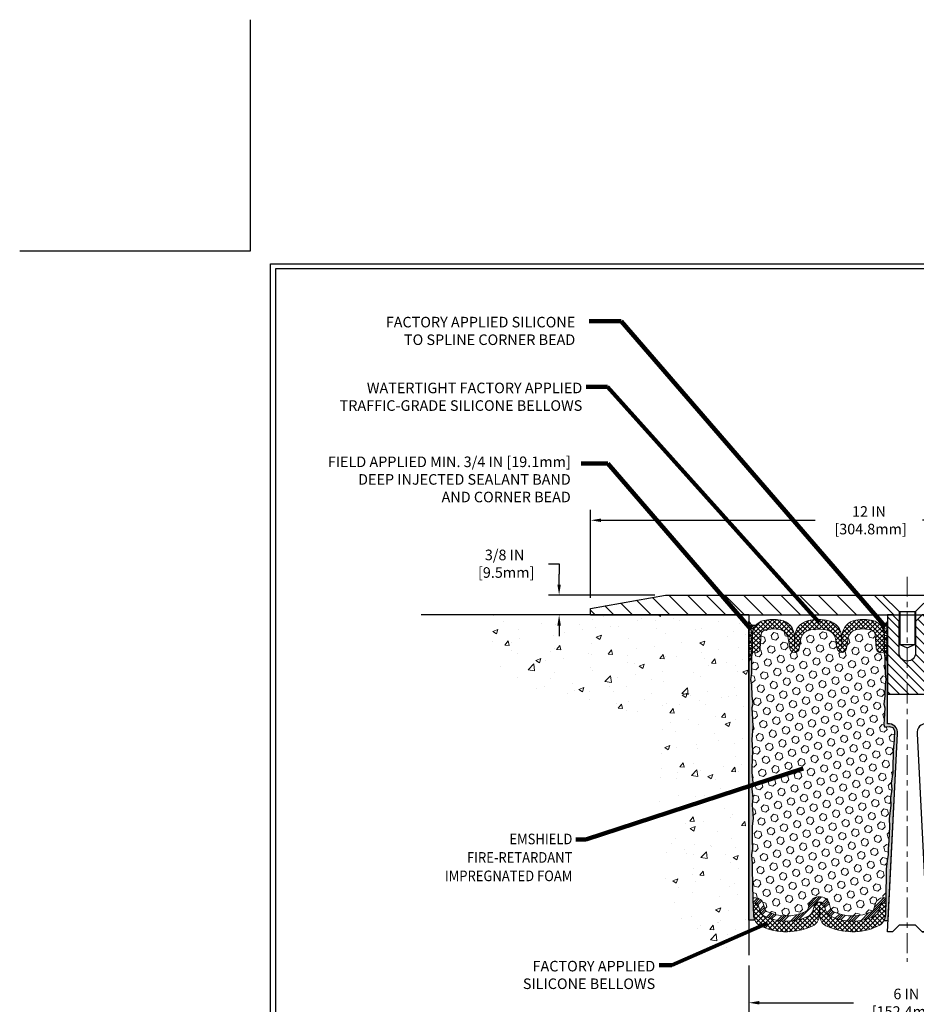
# Model space of a CAD drawing. Extents: x 40 to 3254, y -4 to 1977.
# Drawn here: x 40 to 57, y 6 to 24 of the extents above; entities that cross this region are included whole.
import ezdxf
from ezdxf.enums import TextEntityAlignment as Align

# ---------------------------------------------------------------- set-up
doc = ezdxf.new("R2010")
doc.units = 0
doc.header["$LTSCALE"] = 5
doc.header["$MEASUREMENT"] = 0
doc.linetypes.add('CENTERX2', pattern=[4, 2.5, -0.5, 0.5, -0.5])
doc.linetypes.add('PHANTOMX2', pattern=[5, 2.5, -0.5, 0.5, -0.5, 0.5, -0.5])
doc.layers.get('DEFPOINTS').update_dxf_attribs({"linetype": 'CONTINUOUS'})
for name, color, linetype, lineweight in [('CENTERLINE - L', 1, 'CENTERX2', 15), ('CONCRETE - H', 130, 'CONTINUOUS', 9), ('CONCRETE - L', 132, 'PHANTOMX2', 30), ('CORNER BEAD - H', 2, 'CONTINUOUS', 15), ('CORNER BEAD - L', 50, 'CONTINUOUS', 25), ('COVER PLATE - L', 7, 'CONTINUOUS', 25), ('DIMS', 50, 'CONTINUOUS', 25), ('EPOXY ADHESIVE - H', 50, 'CONTINUOUS', 15), ('EPOXY ADHESIVE - L', 52, 'CONTINUOUS', 25), ('FOAM INSERT - H', 150, 'CONTINUOUS', 9), ('SILICONE BELLOWS - H', 20, 'CONTINUOUS', 13), ('SILICONE BELLOWS - L', 22, 'CONTINUOUS', 13), ('SPLINE - H', 253, 'CONTINUOUS', 9), ('SPLINE - L', 7, 'CONTINUOUS', 25), ('TBLOCK-T5', 111, 'CONTINUOUS', 30), ('TEXT - 4', 241, 'CONTINUOUS', 25)]:
    doc.layers.add(name, color=color, linetype=linetype, lineweight=lineweight)
doc.layers.add('SCREW-L', color=1, linetype='CONTINUOUS')
doc.styles.add('ROMANS', font='romans', dxfattribs={"width": 0.9})
doc.dimstyles.get("Standard").update_dxf_attribs({"dimtxt": 0.18, "dimasz": 0.18, "dimexe": 0.18, "dimexo": 0.0625, "dimgap": 0.09, "dimtad": 0, "dimtih": 1, "dimtoh": 1, "dimdec": 4, "dimzin": 0, "dimdsep": 46, "dimtxsty": 'Standard', "dimcen": 0.09, "dimadec": 0, "dimazin": 0, "dimtfac": 1, "dimtdec": 4, "dimtofl": 0, "dimtmove": 0, "dimatfit": 3, "dimfxl": 1, "dimtolj": 1, "dimtzin": 0, "dimarcsym": 0})
pattern_1 = [(0, (0, 0), (0, 0.06249999999999999), []), (59.99999999999999, (0, 0), (-0.05412658773652741, 0.03125), []), (120, (0, 0), (-0.05412658773652741, -0.03124999999999998), [])]
pattern_2 = [(37.50000000000001, (-0.8095537568245987, -0.1294938920735689), (-0.003149667905480408, 0.09634118845065794), [0, -0.07600000000000001, 0, -0.085, 0, -0.08125]), (7.499999999999999, (-0.8095537568245987, -0.1294938920735689), (0.08848883526338636, 0.141107303261487), [0, -0.041, 0, -0.0685, 0, -0.02625]), (327.5, (-0.8710537568245987, -0.1294938920735689), (0.1557070930875748, 0.0002829526768482249), [0, -0.025, 0, -0.09000000000000001, 0, -0.1175]), (317.5, (-0.8710537568245987, -0.1294938920735689), (0.1503063302286147, 0.04388377824671246), [0, -0.0125, 0, -0.059, 0, -0.0675])]

# ---------------------------------------------------------------- blocks, each defined once
blk = doc.blocks.new('*D1')
at = {"layer": 'DEFPOINTS', "color": 0, "transparency": 16777216}
for p in [(62.41488108729955, 14.74386979080988), (50.41488108729955, 13.07566681474252), (62.41488108729955, 13.07566681474229)]:
    blk.add_point(p, dxfattribs=at)
at = {"layer": 'DIMS', "color": 0, "lineweight": -2, "transparency": 16777216}
for p, q in [((50.41488108729955, 13.27566681474252), (50.41488108729955, 14.94386979080988)), ((62.41488108729955, 13.27566681474229), (62.41488108729955, 14.94386979080988)), ((50.61488108729955, 14.74386979080988), (54.67201451705778, 14.74386979080988)), ((62.21488108729955, 14.74386979080988), (56.70534785039111, 14.74386979080988))]:
    blk.add_line(p, q, dxfattribs=at)
at = {"layer": 'DIMS', "color": 0, "transparency": 16777216}
for points in [[(50.61488108729955, 14.77720312414321), (50.61488108729955, 14.71053645747655), (50.41488108729955, 14.74386979080988)], [(62.21488108729955, 14.77720312414321), (62.21488108729955, 14.71053645747655), (62.41488108729955, 14.74386979080988)]]:
    blk.add_solid(points, dxfattribs=at)
at = {"layer": 'DIMS', "color": 0, "transparency": 16777216, "insert": (55.68868118372445, 14.74386979080988), "char_height": 0.2, "attachment_point": 5}
blk.add_mtext('\\A1;12 IN\\P [304.8mm]', dxfattribs=at)
blk = doc.blocks.new('*D2')
at = {"layer": 'DEFPOINTS', "color": 0, "transparency": 16777216}
for p in [(51.83270154220387, 13.3256668147425), (49.81899968837185, 12.95066681474252), (50.41488108729955, 12.95066681474252)]:
    blk.add_point(p, dxfattribs=at)
at = {"layer": 'DIMS', "color": 0, "lineweight": -2, "transparency": 16777216}
for p, q in [((49.61899968837184, 13.9210522768969), (49.81899968837185, 13.9210522768969)), ((49.81899968837185, 13.9210522768969), (49.81899968837185, 13.7256668147425)), ((49.81899968837185, 13.5256668147425), (49.81899968837185, 13.7256668147425)), ((51.63270154220387, 13.3256668147425), (49.61899968837184, 13.3256668147425)), ((50.21488108729955, 12.95066681474252), (49.61899968837184, 12.95066681474252)), ((49.81899968837185, 12.75066681474252), (49.81899968837185, 12.55066681474252))]:
    blk.add_line(p, q, dxfattribs=at)
at = {"layer": 'DIMS', "color": 0, "transparency": 16777216}
for points in [[(49.78566635503852, 13.5256668147425), (49.85233302170518, 13.5256668147425), (49.81899968837185, 13.3256668147425)], [(49.78566635503852, 12.75066681474252), (49.85233302170518, 12.75066681474252), (49.81899968837185, 12.95066681474252)]]:
    blk.add_solid(points, dxfattribs=at)
at = {"layer": 'DIMS', "color": 0, "transparency": 16777216, "insert": (48.78566635503852, 13.92105227689691), "char_height": 0.2, "attachment_point": 5}
blk.add_mtext('\\A1;3/8 IN\\P [9.5mm]', dxfattribs=at)
blk = doc.blocks.new('*D4')
at = {"layer": 'DEFPOINTS', "color": 0, "transparency": 16777216}
for p in [(53.41488108729955, 6.509981981498424), (59.41488108730002, 6.51335109573348), (59.41488108730002, 5.605923813250612)]:
    blk.add_point(p, dxfattribs=at)
at = {"layer": 'DIMS', "color": 0, "lineweight": -2, "transparency": 16777216}
for p, q in [((53.41488108729955, 6.309981981498423), (53.41488108729955, 5.405923813250612)), ((59.41488108730002, 6.31335109573348), (59.41488108730002, 5.405923813250612)), ((53.61488108729955, 5.605923813250612), (55.39638683876571, 5.605923813250612)), ((59.21488108730001, 5.605923813250612), (57.39638683876571, 5.605923813250612))]:
    blk.add_line(p, q, dxfattribs=at)
at = {"layer": 'DIMS', "color": 0, "transparency": 16777216}
for points in [[(53.61488108729955, 5.639257146583946), (53.61488108729955, 5.572590479917279), (53.41488108729955, 5.605923813250612)], [(59.21488108730001, 5.639257146583946), (59.21488108730001, 5.572590479917279), (59.41488108730002, 5.605923813250612)]]:
    blk.add_solid(points, dxfattribs=at)
at = {"layer": 'DIMS', "color": 0, "transparency": 16777216, "insert": (56.39638683876571, 5.605923813250612), "char_height": 0.2, "attachment_point": 5}
blk.add_mtext('\\A1;6 IN\\P [152.4mm]', dxfattribs=at)

msp = doc.modelspace()

# ---------------------------------------------------------------- hatches: boundary and pattern name
at = {"layer": 'CONCRETE - H'}
h = msp.add_hatch(dxfattribs=at)
h.set_pattern_fill('AR-CONC', color=256, scale=0.1363636363636364, style=0)
h.set_pattern_definition([(49.99999999999999, (-0.8095537568245987, -0.436607237763198), (0.9780820671828455, -0.08557109315808423), [0.1022727272727273, -1.125]), (355, (-0.8095537568245987, -0.436607237763198), (-0.1892063640177273, 1.025716545954561), [0.0818181818181818, -0.8999999999999999]), (100.4514, (-0.7280469204609623, -0.4437381559450161), (0.7888764296100294, 0.9401448300831184), [0.08691844090909091, -0.9561028799999999]), (46.18420000000001, (-0.8095537568245987, -0.1638799650359253), (1.455328702671333, -0.2257077468122974), [0.1534090909090909, -1.6875]), (96.6356, (-0.6882763772791443, -0.1826890200359253), (1.274540053020959, 1.328342551227875), [0.1303776654545454, -1.434154090909091]), (351.1842, (-0.8095537568245987, -0.1638799650359253), (1.27453901609131, 1.328343546716352), [0.1227272727272727, -1.35]), (21, (-0.6731901204609624, -0.2320617832177435), (0.8139641619797204, -0.5490257599981893), [0.1022727272727273, -1.125]), (326.0000000000001, (-0.6731901204609624, -0.2320617832177435), (0.3317936344385205, 0.9888409705184359), [0.0818181818181818, -0.8999999999999999]), (71.4514, (-0.6053598027336897, -0.2778139732177435), (1.14575812988385, 0.4398143136953896), [0.08691844090909091, -0.9561028799999999]), (37.50000000000001, (-0.8095537568245987, -0.436607237763198), (0.01658162088721455, 0.4539461643154247), [0, -0.8890909090909089, 0, -0.9136363636363636, 0, -0.9034090909090908]), (7.499999999999999, (-0.8095537568245987, -0.436607237763198), (0.3587311874211117, 0.5378341525668549), [0, -0.5209090909090909, 0, -0.8686363636363635, 0, -0.3443181818181818]), (327.5, (-1.113644665915508, -0.436607237763198), (0.7279396856896487, -0.03075664327415427), [0, -0.3409090909090909, 0, -1.063636363636363, 0, -1.411363636363636]), (317.5, (-1.250008302279144, -0.436607237763198), (0.7952538672850721, 0.136506794089524), [0, -0.4431818181818181, 0, -0.7063636363636363, 0, -1.002272727272727])])
edge = h.paths.add_edge_path()
edge.add_line((53.41488108729955, 12.95066681474258), (50.41488108729955, 12.95066681474252))
edge.add_line((50.41488108729955, 12.95066681474252), (48.41488108729954, 12.95066681474252))
edge.add_spline(control_points=[(48.41488108729955, 12.95066681474252), (48.38333019672074, 12.64813767932806), (48.24020891248392, 11.27580372661683), (51.87218805679839, 11.72613049799261), (51.64494713797286, 8.818659952187051), (51.91813513173506, 6.719332642982575), (52.98839683305316, 6.569634563425984), (53.41488108729955, 6.509981981498424)], knot_values=[0, 0, 0, 0, 0.8280281094190232, 3.756104636990565, 6.297081813342784, 8.080202396557798, 9.261469083707102, 9.261469083707102, 9.261469083707102, 9.261469083707102], degree=3, periodic=0)
edge.add_line((53.41488108729955, 6.509981981498424), (53.41488108729955, 12.95066681474258))
at = {"layer": 'CORNER BEAD - H'}
h = msp.add_hatch(dxfattribs=at)
h.set_pattern_fill('NET3', color=256, scale=0.4999999999999999, style=0)
h.set_pattern_definition(pattern_1)
edge = h.paths.add_edge_path()
edge.add_line((53.41488108729955, 12.07566681474274), (53.41488108729955, 12.82566681474274))
edge.add_arc((53.51286968314121, 12.85956207501182), 0.1036853585793553, 199.0810277565624, 292.0442661721677)
edge.add_arc((53.75738108729956, 12.57337695879765), 0.2800000000000235, 137.2456655177048, 179.9999999999585)
edge.add_line((53.47738108729953, 12.57337695879785), (53.47738108729955, 12.22741105085161))
edge.add_arc((53.21811221127742, 12.24545472239698), 0.2598959871883633, 319.209751061854, 356.0189514340832, ccw=False)
h = msp.add_hatch(dxfattribs=at)
h.set_pattern_fill('NET3', color=256, scale=0.4999999999999999, style=0)
h.set_pattern_definition(pattern_1)
edge = h.paths.add_edge_path()
edge.add_line((56.03988108729955, 12.07566681474275), (56.03988108729955, 12.82566681474275))
edge.add_arc((55.93810811184325, 12.88268451377784), 0.1166565751961069, 245.8460833562213, 330.74053205743286, ccw=False)
edge.add_arc((55.69738108729909, 12.57337695878995), 0.2800000000000303, 3.922195901395753e-11, 46.42855164043158, ccw=False)
edge.add_line((55.97738108729911, 12.57337695879014), (55.97738108729955, 12.22741105085161))
edge.add_arc((56.23664996332167, 12.24545472239698), 0.2598959871883633, 183.9810485659168, 220.790248938146)
at = {"layer": 'COVER PLATE - L'}
h = msp.add_hatch(dxfattribs=at)
h.set_pattern_fill('ANSI31', color=252, scale=2, angle=90, style=0)
h.set_pattern_definition([(135, (-0.8095537568245987, -0.436607237763198), (-0.1767766952966369, -0.1767766952966368), [])])
h.paths.add_polyline_path([(55.94613108729953, 13.32566681474241), (51.83270154220387, 13.3256668147425), (50.41488108729955, 13.07566681474252), (50.41488108729955, 12.95066681474252), (56.25863108729955, 12.95066681474263), (56.25863108729954, 13.01316681474242)])
h = msp.add_hatch(dxfattribs=at)
h.set_pattern_fill('ANSI31', color=252, scale=2, style=0)
h.set_pattern_definition([(45, (-0.8095537568245987, -0.436607237763198), (-0.1767766952966368, 0.1767766952966369), [])])
h.paths.add_polyline_path([(60.99706063239628, 13.32566681474231), (56.88363108729956, 13.3256668147424), (56.57113108729955, 13.0131668147424), (56.57113108729955, 12.95066681474264), (62.41488108729956, 12.95066681474275), (62.41488108729955, 13.07566681474229)])
at = {"layer": 'EPOXY ADHESIVE - H'}
h = msp.add_hatch(dxfattribs=at)
h.set_pattern_fill('AR-SAND', color=256, scale=0.05, style=0)
h.set_pattern_definition(pattern_2)
edge = h.paths.add_edge_path()
edge.add_line((53.52563399117559, 7.17075988649104), (53.41488108729955, 7.171011770424621))
edge.add_line((53.41488108729955, 7.171011770424621), (53.41488108729864, 12.07566681474274))
edge.add_arc((53.21811221128335, 12.24545472239561), 0.2598959871822863, 319.2097510610977, 339.8617083185719)
edge.add_line((53.46211929333295, 12.15597585302915), (53.46080145624337, 11.84230249001579))
edge.add_line((53.46080145624337, 11.84230249001579), (53.44382435566077, 11.7289193516995))
edge.add_line((53.44382435566077, 11.7289193516995), (53.46052792615883, 11.62997624628137))
edge.add_line((53.46052792615883, 11.62997624628137), (53.46693947134118, 11.4185963800874))
edge.add_line((53.46693947134118, 11.4185963800874), (53.48617045982037, 11.25846085833386))
edge.add_line((53.48617045982037, 11.25846085833386), (53.46693947134118, 11.19440709394079))
edge.add_line((53.46693947134118, 11.19440709394079), (53.47975891463803, 10.97662251777096))
edge.add_line((53.47975891463803, 10.97662251777096), (53.48617045982037, 10.83383006759281))
edge.add_line((53.48617045982037, 10.83383006759281), (53.46693947134118, 10.5904244299741))
edge.add_line((53.46693947134118, 10.5904244299741), (53.47975891463803, 10.38544927375646))
edge.add_line((53.47975891463803, 10.38544927375646), (53.46693947134118, 10.04596187877682))
edge.add_line((53.46693947134118, 10.04596187877682), (53.46693947134118, 9.97096975278468))
edge.add_line((53.46693947134118, 9.97096975278468), (53.48617045982037, 9.772401528086942))
edge.add_line((53.48617045982037, 9.772401528086942), (53.46693947134118, 9.657105640797493))
edge.add_line((53.46693947134118, 9.657105640797493), (53.48617045982037, 9.48415847754772))
edge.add_line((53.48617045982037, 9.48415847754772), (53.47335101652352, 9.356050948762043))
edge.add_line((53.47335101652352, 9.356050948762043), (53.49257835793487, 9.093426738128112))
edge.add_line((53.49257835793487, 9.093426738128112), (53.47365831728003, 8.95066681474172))
edge.add_line((53.47365831728003, 8.95066681474172), (53.47715468441181, 8.8141856372206))
edge.add_line((53.47715468441181, 8.8141856372206), (53.47409836771745, 8.68281298130584))
edge.add_line((53.47409836771745, 8.68281298130584), (53.48021100110618, 8.526998950570242))
edge.add_line((53.48021100110618, 8.526998950570242), (53.46187299822073, 8.40784705813807))
edge.add_line((53.46187299822073, 8.40784705813807), (53.47715468441181, 8.242867473808541))
edge.add_line((53.47715468441181, 8.242867473808541), (53.47704334427081, 8.133102422289863))
edge.add_line((53.47704334427081, 8.133102422289863), (53.49013733512464, 7.562115501880545))
edge.add_line((53.49013733512464, 7.562115501880545), (53.50003023024455, 7.272725591267735))
edge.add_arc((53.74988427839423, 7.281266939127507), 0.2500000000000874, 181.957913764552, 206.2333607190525)
h = msp.add_hatch(dxfattribs=at)
h.set_pattern_fill('AR-SAND', color=256, scale=0.05, style=0)
h.set_pattern_definition(pattern_2)
edge = h.paths.add_edge_path()
edge.add_line((55.97189776239764, 7.164781544606534), (56.05058620470258, 7.164769162803286))
edge.add_line((56.05058620470258, 7.164769162803286), (56.22738108729955, 10.70066681474272))
edge.add_arc((56.06371028952461, 10.7244960169678), 0.1653963751808565, 351.7163800402531, 458.283619959745)
edge.add_line((56.03988108729955, 10.88816681474273), (56.03988108729955, 12.07566681474275))
edge.add_arc((56.23664996331483, 12.24545472239561), 0.2598959871822863, 200.1382916814281, 220.7902489389023, ccw=False)
edge.add_line((55.99264288126524, 12.15597585302915), (55.99396071835481, 11.8423024900158))
edge.add_line((55.99396071835481, 11.8423024900158), (56.01093781893742, 11.7289193516995))
edge.add_line((56.01093781893742, 11.7289193516995), (55.99423424843935, 11.62997624628137))
edge.add_line((55.99423424843935, 11.62997624628137), (55.98782270325701, 11.41859638008741))
edge.add_line((55.98782270325701, 11.41859638008741), (55.96859171477782, 11.25846085833386))
edge.add_line((55.96859171477782, 11.25846085833386), (55.98782270325701, 11.1944070939408))
edge.add_line((55.98782270325701, 11.1944070939408), (55.97500325996016, 10.97662251777096))
edge.add_line((55.97500325996016, 10.97662251777096), (55.96981257303818, 10.8789474883511))
edge.add_line((55.96981257303818, 10.8789474883511), (55.98025722192961, 10.83195711894994))
edge.add_line((55.98025722192961, 10.83195711894994), (56.01084515883554, 10.83046534206265))
edge.add_line((56.01084515883554, 10.83046534206265), (56.08022748152223, 10.8394158694867))
edge.add_line((56.08022748152223, 10.8394158694867), (56.13841914554916, 10.81853126086396))
edge.add_line((56.13841914554916, 10.81853126086396), (56.17273730200833, 10.76184454254495))
edge.add_line((56.17273730200833, 10.76184454254495), (56.16940014668947, 10.58351633058996))
edge.add_line((56.16940014668947, 10.58351633058996), (56.14636072687946, 10.37943708635452))
edge.add_line((56.14636072687946, 10.37943708635452), (56.14221098436759, 10.03973308415027))
edge.add_line((56.14221098436759, 10.03973308415027), (56.13846605630601, 9.964834522918196))
edge.add_line((56.13846605630601, 9.964834522918196), (56.10934303764134, 9.76747439381063))
edge.add_line((56.10934303764134, 9.76747439381063), (56.12279243050922, 9.65136200698117))
edge.add_line((56.12279243050922, 9.65136200698117), (56.09494886659683, 9.47959097291929))
edge.add_line((56.09494886659683, 9.47959097291929), (56.10135493087257, 9.351003106467946))
edge.add_line((56.10135493087257, 9.351003106467946), (56.0690367514368, 9.089666729461602))
edge.add_line((56.0690367514368, 9.089666729461602), (56.08080409592351, 8.946140100338638))
edge.add_line((56.08080409592351, 8.946140100338638), (56.07049654630998, 8.810003805319141))
edge.add_line((56.07049654630998, 8.810003805319141), (56.06698861238889, 8.678642432787335))
edge.add_line((56.06698861238889, 8.678642432787335), (56.05310262411385, 8.523328055504855))
edge.add_line((56.05310262411385, 8.523328055504855), (56.05165308814429, 8.414808037874636))
edge.add_line((56.05165308814429, 8.414808037874636), (56.03217745326569, 8.293345182973482))
edge.add_line((56.03217745326569, 8.293345182973482), (56.01306526342069, 8.135494540958874))
edge.add_line((56.01306526342069, 8.135494540958874), (56.01044083394854, 7.562115501880547))
edge.add_line((56.01044083394854, 7.562115501880547), (56.0005479388286, 7.272725591267722))
edge.add_arc((55.75069389067879, 7.28126693912747), 0.2500000000002144, 332.22882360050926, 358.04208623545463, ccw=False)
at = {"layer": 'FOAM INSERT - H'}
h = msp.add_hatch(dxfattribs=at)
h.set_pattern_fill('HEX', color=256, scale=0.590551181102362, angle=45, style=0)
h.set_pattern_definition([(45, (-0.8095537568245987, -0.1294938920735689), (-0.0904093163161741, 0.09040931631617412), [0.07381889763779526, -0.1476377952755905]), (165, (-0.8095537568245987, -0.1294938920735689), (-0.0330921065105027, -0.1235014228266768), [0.07381889763779526, -0.1476377952755905]), (105, (-0.7573559137251981, -0.07729604897416824), (-0.1235014228266768, -0.03309210651050263), [0.07381889763779526, -0.1476377952755905])])
h.paths.add_polyline_path([(56.10934303764135, 9.767474393810618), (56.13846605630601, 9.9648345229181), (56.1422109843676, 10.03973308415043), (56.14636072687946, 10.37943708635463), (56.16940014668947, 10.58351633059002), (56.17273730200833, 10.76184454254494), (56.13841914554916, 10.81853126086396), (56.08022748152224, 10.8394158694867), (56.01084515883553, 10.83046534206265), (55.9802572219296, 10.83195711894994), (55.96981257303818, 10.87894748835113), (55.97500325996008, 10.97662251777096), (55.98782270325701, 11.19440709394079), (55.96859171477782, 11.25846085833387), (55.98782270325701, 11.41859638008749), (55.99423424843936, 11.62997624628144), (56.01093781893743, 11.7289193516995), (55.99396071835481, 11.84230249001586), (55.99264288126523, 12.15597585303156, -0.07061630252709565), (55.97738108729955, 12.22741105085161), (55.97738108729948, 12.28251833866472, -0.3419987132072599), (55.9422248372852, 12.23713181507262, -0.4678085753740273), (55.82528852151, 12.32104673235707), (55.8064031525964, 12.57851628310519, 0.3254539369969622), (55.73034496485763, 12.66835827718911, 0.110232497334558), (55.45393737145392, 12.67372938708034, 0.3092556007256736), (55.29661545524162, 12.51174407289591), (55.26283904473616, 12.31608217398382, -0.8421641237902723), (55.08546254313784, 12.31608217398382), (55.05402592966308, 12.49818989458772, 0.2825612433865213), (54.91572502967207, 12.65533377979517, 0.150279177265014), (54.53903714489832, 12.65533377977025, 0.2825612433507979), (54.40073624493261, 12.49818989457058), (54.3692996314608, 12.31608217398382, -0.8421641237902723), (54.19192312986248, 12.31608217398382), (54.15814671935825, 12.51174407288872, 0.3092556007028338), (54.00082480316229, 12.67372938706983, 0.1102324973387603), (53.72441720974788, 12.66835827719913, 0.3254539370154372), (53.64835902200264, 12.57851628311363), (53.62947365308865, 12.32104673236022, -0.4678085753727888), (53.51253733731381, 12.23713181507567, -0.3419987132074268), (53.47738108729955, 12.28251833866781), (53.47738108729955, 12.22741105085161, -0.07061630252967935), (53.46211929333295, 12.15597585302904), (53.46080145624337, 11.84230249001578), (53.44382435566077, 11.72891935169953), (53.46052792615883, 11.6299762462814), (53.46693947134118, 11.41859638008752), (53.48617045982036, 11.25846085833383), (53.46693947134119, 11.19440709394078), (53.47975891463804, 10.97662251777074), (53.48617045982037, 10.83383006759286), (53.46693947134118, 10.59042442997415), (53.47975891463802, 10.38544927375651), (53.46693947134118, 10.04596187877652), (53.46693947134117, 9.97096975278467), (53.48617045982037, 9.772401528086926), (53.46693947134117, 9.657105640797516), (53.48617045982037, 9.484158477547718), (53.47335101652352, 9.356050948761993), (53.49257835793488, 9.093426738128077), (53.47365831728003, 8.950666814741727), (53.47715468441181, 8.814185637220648), (53.47409836771745, 8.682812981306244), (53.48021100110618, 8.52699895057024), (53.46187299822072, 8.407847058138042), (53.47715468441181, 8.242867473808428), (53.47704334427082, 8.133102422289905), (53.49012186873531, 7.562789941485484, -0.4176399810370329), (53.52011982090258, 7.59314046362371), (53.54392813543048, 7.593140463623714, -0.3318396350930814), (53.68770010445731, 7.485914531961318), (53.72289267708094, 7.367625445655966, 0.2104236313678575), (53.74897699885203, 7.336905374813654, 0.2234832539043833), (54.48261485393265, 7.327888307813531, 0.2252145119489158), (54.53786844478087, 7.393446590198914), (54.55687152188501, 7.465673593756168, -0.7709301519773458), (54.94370664718823, 7.465673593756099), (54.96270972429221, 7.393446590199067, 0.2252145119492277), (55.01796331514051, 7.327888307813673, 0.2233947429774549), (55.75133974878118, 7.336778492874746, 0.2108379065237583), (55.77745701673855, 7.36756581769387), (55.81245321193216, 7.485734855928463, -0.3321864432762704), (55.95627851479708, 7.593140463623714), (55.98045834817059, 7.593140463623714, -0.4069048433744605), (56.01044896026886, 7.563890920798594), (56.01306526342069, 8.135494540958836), (56.0321774532657, 8.293345182973487), (56.0516530881443, 8.41480803787476), (56.05310262411385, 8.523328055504914), (56.0669886123889, 8.678642432787282), (56.07049654630997, 8.810003805319015), (56.08080409592352, 8.946140100338653), (56.0690367514368, 9.089666729461634), (56.10135493087256, 9.351003106467937), (56.09494886659683, 9.479590972919267), (56.12279243050923, 9.651362006981165)])
at = {"layer": 'SILICONE BELLOWS - H', "lineweight": 18}
h = msp.add_hatch(dxfattribs=at)
h.set_pattern_fill('ANSI37', color=256, scale=0.5, style=0)
h.set_pattern_definition([(45, (-0.8095537568245987, 29.08404690485214), (-0.04419417382415922, 0.04419417382415922), []), (135, (-0.8095537568245987, 29.08404690485214), (-0.04419417382415922, -0.04419417382415922), [])])
edge = h.paths.add_edge_path()
edge.add_arc((54.85694092898149, 12.46416780608122), 0.2000000000000067, 9.794240478709924, 72.90718267427002, ccw=False)
edge.add_line((55.05402592966308, 12.49818989458772), (55.08546254313784, 12.31608217398382))
edge.add_arc((55.174150793937, 12.33139211095905), 0.0900000000000008, 189.7942386357698, 350.2057613642302)
edge.add_line((55.26283904473616, 12.31608217398382), (55.29661545524162, 12.51174407289591))
edge.add_arc((55.49370045811187, 12.47772199706803), 0.2000000000000136, 101.46769734564992, 170.2057632071708, ccw=False)
edge.add_arc((55.58010786452394, 12.05178699976141), 0.6346111616300949, 76.30585728832699, 101.46769734564788, ccw=False)
edge.add_arc((55.70667108242105, 12.57120094452512), 0.1000000000000118, 4.19512759913772, 76.3058572883316, ccw=False)
edge.add_line((55.8064031525964, 12.57851628310519), (55.82528852151, 12.32104673235707))
edge.add_arc((55.91878733731095, 12.32790486226727), 0.09375000001091342, 184.1951275933662, 284.4775121731928)
edge.add_arc((55.93050608729924, 12.28251833866466), 0.04687500000005566, 284.4775121786647, 359.9999999999175)
edge.add_line((55.9773810872993, 12.28251833866459), (55.97738108729911, 12.57337695879014))
edge.add_arc((55.69738108729913, 12.57337695878995), 0.2799999999999869, 3.853014814115983e-11, 77.32845361268122)
edge.add_arc((55.58010786452351, 12.0517869997614), 0.8146111616301822, 77.32845361265068, 99.576118591523)
edge.add_arc((55.49782545959675, 12.53950598344835), 0.3199999999999974, 99.57611859155084, 178.9999999999697)
edge.add_line((55.17787419714671, 12.54509075350845), (55.1741507889473, 12.33177684063542))
edge.add_line((55.1741507889473, 12.33177684063542), (55.17057940053044, 12.53638154601459))
edge.add_arc((54.85062813808047, 12.5307967759548), 0.3199999999999213, 0.9999999999745628, 75.57102483209214)
edge.add_arc((54.72738108732348, 12.0517869997614), 0.8146111616300956, 75.57102483207396, 104.4289751737325)
edge.add_arc((54.60413403651795, 12.53079677594232), 0.3199999999999228, 104.4289751737143, 179.0000000000254)
edge.add_line((54.28418277406798, 12.5363815460021), (54.28061138565134, 12.33177684063542))
edge.add_line((54.28061138565134, 12.33177684063542), (54.27688797745203, 12.54509075350266))
edge.add_arc((53.95693671500199, 12.53950598344255), 0.319999999999998, 1.000000000032218, 80.42388140441744)
edge.add_arc((53.8746543100409, 12.0517869997614), 0.8146111616301807, 80.42388140444419, 102.671546383588)
edge.add_arc((53.75738108729953, 12.57337695879765), 0.2799999999999919, 102.6715463835589, 179.99999999996)
edge.add_line((53.47738108729953, 12.57337695879785), (53.47738108729934, 12.28251833866774))
edge.add_arc((53.5242560872994, 12.28251833866781), 0.04687500000005684, 180.0000000000825, 255.5224878213353)
edge.add_arc((53.53597483728769, 12.32790486227042), 0.0937500000109134, 255.5224878268072, 355.8048724066338)
edge.add_line((53.62947365308865, 12.32104673236022), (53.64835902200264, 12.57851628311363))
edge.add_arc((53.74809109217798, 12.57120094453357), 0.1000000000000016, 103.694142707857, 175.8048724008702, ccw=False)
edge.add_arc((53.87465431004047, 12.0517869997614), 0.6346111616301109, 78.53230264958171, 103.69414270785421, ccw=False)
edge.add_arc((53.961061716488, 12.47772199706084), 0.2000000000000111, 9.794236792831498, 78.5323026495812, ccw=False)
edge.add_line((54.15814671935825, 12.51174407288872), (54.19192312986248, 12.31608217398382))
edge.add_arc((54.28061138066164, 12.33139211095905), 0.0900000000000008, 189.7942386357698, 350.2057613642302)
edge.add_line((54.3692996314608, 12.31608217398382), (54.40073624493261, 12.49818989457058))
edge.add_arc((54.59782124561418, 12.46416780606408), 0.2000000000000021, 107.0928173333075, 170.2057595212897, ccw=False)
edge.add_arc((54.72738108732571, 12.04283902851389), 0.6407989239735697, 72.90718267426882, 107.0928173333105, ccw=False)
at = {"layer": 'SILICONE BELLOWS - H', "lineweight": 13}
h = msp.add_hatch(dxfattribs=at)
h.set_pattern_fill('ANSI34', color=256, scale=0.25, style=0)
h.set_pattern_definition([(45, (-0.8095537568245987, -0.1294938920735689), (-0.1325825214724776, 0.1325825214724777), []), (45, (-0.7653595830745987, -0.1294938920735689), (-0.1325825214724776, 0.1325825214724777), []), (45, (-0.7211654090745987, -0.1294938920735689), (-0.1325825214724776, 0.1325825214724777), []), (45, (-0.6769712353245987, -0.1294938920735689), (-0.1325825214724776, 0.1325825214724777), [])])
edge = h.paths.add_edge_path()
edge.add_arc((53.77081666675659, 7.381883468435119), 0.05000000000002907, 196.5684400237603, 244.100536950694)
edge.add_arc((54.12537909600367, 8.11209338770033), 0.8617395163640501, 244.1005369507505, 294.4911009646696)
edge.add_arc((54.4411596634551, 7.418890874713977), 0.1000000000000004, 294.4911009646735, 345.2594263734506)
edge.add_line((54.53786844478087, 7.393446590198901), (54.55687152188501, 7.465673593756168))
edge.add_arc((54.75028908453661, 7.414785024726219), 0.2000000000000004, 14.740573626473918, 165.2594263735103, ccw=False)
edge.add_line((54.94370664718822, 7.465673593756115), (54.96270972429221, 7.393446590199067))
edge.add_arc((55.05941850561793, 7.418890874714108), 0.09999999999993815, 194.7405736265385, 245.5088990353907)
edge.add_arc((55.37519907306957, 8.112093387700334), 0.8617395163639618, 245.5088990353214, 295.8801424211243)
edge.add_arc((55.72951524911691, 7.381763948462124), 0.04999999999999981, 295.8801424211221, 343.5031508988126)
edge.add_line((55.77745701673855, 7.367565817693867), (55.81245321193216, 7.485734855928463))
edge.add_arc((55.95627851479708, 7.443140463623722), 0.1499999999999926, 89.9999999999946, 163.5031508988229, ccw=False)
edge.add_line((55.9562785147971, 7.593140463623714), (55.98045834817059, 7.593140463623714))
edge.add_arc((55.98045834817059, 7.563140463623714), 0.02999999999999936, -1.9579137645420133, 90, ccw=False)
edge.add_line((56.01044083394854, 7.562115501880547), (56.00702229903866, 7.46211550188055))
edge.add_arc((55.97703981326072, 7.463140463623721), 0.02999999999999167, 358.0420862354508, 449.9999999999865)
edge.add_line((55.97703981326072, 7.493140463623714), (55.9562785147971, 7.493140463623714))
edge.add_arc((55.95627851479709, 7.443140463623713), 0.05000000000000071, 89.99999999999186, 163.5031508988205)
edge.add_line((55.90833674717545, 7.457338594391963), (55.87334055198183, 7.339169556157363))
edge.add_arc((55.72951524911686, 7.381763948462071), 0.1500000000000309, 295.8801424211468, 343.5031508988404, ccw=False)
edge.add_arc((55.37519907306949, 8.11209338770033), 0.9617395163640536, 245.50889903532521, 295.8801424211281, ccw=False)
edge.add_arc((55.05941850561802, 7.418890874714007), 0.2000000000000061, 194.7405736264669, 245.5088990353182, ccw=False)
edge.add_line((54.86600094296639, 7.368002305684133), (54.84699786586241, 7.440229309241187))
edge.add_arc((54.75028908453661, 7.414785024726232), 0.09999999999999869, 14.74057362647833, 165.2594263735143)
edge.add_line((54.65358030321081, 7.4402293092412), (54.63457722610664, 7.368002305683843))
edge.add_arc((54.44115966345517, 7.418890874714082), 0.1999999999999436, 294.49110096464335, 345.25942637342024, ccw=False)
edge.add_arc((54.12537909600359, 8.112093387700336), 0.9617395163639666, 244.1005369507555, 294.4911009646747, ccw=False)
edge.add_arc((53.77081666675655, 7.381883468435164), 0.1499999999999945, 196.5684400238268, 244.1005369507606, ccw=False)
edge.add_line((53.62704469772973, 7.339109400097564), (53.5918521251061, 7.457398486402916))
edge.add_arc((53.54392813543049, 7.443140463623712), 0.05000000000000239, 16.56844002382885, 90)
edge.add_line((53.54392813543049, 7.493140463623714), (53.52353835581246, 7.49314046362371))
edge.add_arc((53.52353835581246, 7.463140463623711), 0.02999999999999936, 90, 181.9579137645369)
edge.add_line((53.49355587003451, 7.462115501880547), (53.49013733512464, 7.562115501880545))
edge.add_arc((53.52011982090259, 7.563140463623712), 0.02999999999999152, 90, 181.9579137645408, ccw=False)
edge.add_line((53.52011982090259, 7.59314046362371), (53.54392813543048, 7.593140463623714))
edge.add_arc((53.54392813543048, 7.443140463623704), 0.1500000000000092, 16.56844002382968, 90, ccw=False)
edge.add_line((53.68770010445731, 7.485914531961319), (53.72289267708094, 7.367625445655966))
at = {"layer": 'SILICONE BELLOWS - H', "lineweight": 18}
h = msp.add_hatch(dxfattribs=at)
h.set_pattern_fill('ANSI37', color=256, scale=0.5, style=0)
h.set_pattern_definition([(45, (-0.8095537568245987, -0.1294938920735689), (-0.04419417382415922, 0.04419417382415922), []), (135, (-0.8095537568245987, -0.1294938920735689), (-0.04419417382415922, -0.04419417382415922), [])])
edge = h.paths.add_edge_path()
edge.add_line((53.49355587003451, 7.462115501880547), (53.50003023024455, 7.272725591267735))
edge.add_arc((53.74988427839411, 7.28126693912748), 0.2499999999999587, 181.9579137645469, 245.6792498575254)
edge.add_arc((54.12537909600364, 8.112093387700336), 1.16173951636404, 245.6792498575058, 295.582405037102)
edge.add_arc((54.54066666771568, 7.244637838339076), 0.2000000000000035, 295.582405037107, 356.999999999982)
edge.add_line((54.7403925746666, 7.234170647090425), (54.75028908453658, 7.423007304650046))
edge.add_line((54.75028908453658, 7.423007304650046), (54.76018559440657, 7.234170647090424))
edge.add_arc((54.95991150135743, 7.244637838339148), 0.1999999999999525, 183.0000000000397, 244.4175949629153)
edge.add_arc((55.37519907306972, 8.11209338770033), 1.161739516364025, 244.4175949628891, 294.3207501424853)
edge.add_arc((55.750693890679, 7.281266939127412), 0.2499999999999965, 294.3207501424924, 358.0420862354662)
edge.add_line((56.0005479388286, 7.272725591267722), (56.00702229903866, 7.46211550188055))
edge.add_arc((55.97703981326072, 7.463140463623721), 0.02999999999999167, 358.0420862354508, 449.9999999999865)
edge.add_line((55.97703981326072, 7.493140463623714), (55.9562785147971, 7.493140463623714))
edge.add_arc((55.95627851479709, 7.443140463623713), 0.05000000000000071, 89.99999999999186, 163.5031508988205)
edge.add_line((55.90833674717545, 7.457338594391963), (55.87334055198183, 7.339169556157363))
edge.add_arc((55.72951524911686, 7.381763948462071), 0.1500000000000309, 295.8801424211468, 343.5031508988404, ccw=False)
edge.add_arc((55.37519907306949, 8.11209338770033), 0.9617395163640536, 245.50889903532521, 295.8801424211281, ccw=False)
edge.add_arc((55.05941850561802, 7.418890874714007), 0.2000000000000061, 194.7405736264669, 245.5088990353182, ccw=False)
edge.add_line((54.86600094296639, 7.368002305684133), (54.84699786586241, 7.440229309241187))
edge.add_arc((54.75028908453661, 7.414785024726232), 0.09999999999999869, 14.74057362647833, 165.2594263735143)
edge.add_line((54.65358030321081, 7.4402293092412), (54.63457722610664, 7.368002305683843))
edge.add_arc((54.44115966345517, 7.418890874714082), 0.1999999999999436, 294.49110096464335, 345.25942637342024, ccw=False)
edge.add_arc((54.12537909600359, 8.112093387700337), 0.9617395163639683, 244.1005369507556, 294.4911009646747, ccw=False)
edge.add_arc((53.77081666675655, 7.381883468435164), 0.1499999999999945, 196.5684400238268, 244.1005369507606, ccw=False)
edge.add_line((53.62704469772973, 7.339109400097564), (53.5918521251061, 7.457398486402916))
edge.add_arc((53.54392813543049, 7.443140463623712), 0.05000000000000239, 16.56844002382885, 90)
edge.add_line((53.54392813543049, 7.493140463623714), (53.52353835581246, 7.49314046362371))
edge.add_arc((53.52353835581246, 7.463140463623711), 0.02999999999999936, 90, 181.9579137645369)
at = {"layer": 'SPLINE - H'}
h = msp.add_hatch(dxfattribs=at)
h.set_pattern_fill('ANSI31', color=256, angle=90, style=0)
h.set_pattern_definition([(135, (-1.811513982155148, 0.05501983353953221), (-0.08838834764831845, -0.08838834764831843), [])])
edge = h.paths.add_edge_path()
edge.add_line((56.78988108729955, 12.07566681474275), (56.78988108729955, 12.82566681474275))
edge.add_line((56.78988108729955, 12.82566681474275), (56.78988108729955, 12.95066681474273))
edge.add_line((56.78988108729955, 12.95066681474273), (56.69638108729955, 12.95066681474275))
edge.add_line((56.69638108729955, 12.95066681474275), (56.57138108729955, 12.82566681474275))
edge.add_line((56.57138108729955, 12.82566681474275), (56.57138108729955, 12.23216681474275))
edge.add_arc((56.41488108729955, 12.23216681474275), 0.1565000000000012, -90, 0, ccw=False)
edge.add_line((56.41488108729955, 12.07566681474275), (56.41488108729955, 11.45066681474275))
edge.add_line((56.41488108729955, 11.45066681474275), (56.53988108729955, 11.45066681474275))
edge.add_line((56.53988108729955, 11.45066681474275), (56.78988108729955, 11.45066681474275))
edge.add_line((56.78988108729955, 11.45066681474275), (56.78988108729955, 12.07566681474275))
edge = h.paths.add_edge_path()
edge.add_arc((56.41488108729955, 12.23216681474275), 0.1565000000000012, 180, 270, ccw=False)
edge.add_line((56.25838108729955, 12.23216681474275), (56.25838108729956, 12.82566681474274))
edge.add_line((56.25838108729956, 12.82566681474274), (56.13338108729955, 12.95066681474275))
edge.add_line((56.13338108729955, 12.95066681474275), (56.03988108729955, 12.95066681474275))
edge.add_line((56.03988108729955, 12.95066681474275), (56.03988108729955, 11.45066681474275))
edge.add_line((56.03988108729955, 11.45066681474275), (56.28988108729956, 11.45066681474275))
edge.add_line((56.28988108729956, 11.45066681474275), (56.41488108729956, 11.45066681474275))
edge.add_line((56.41488108729956, 11.45066681474275), (56.41488108729955, 12.07566681474275))

# ---------------------------------------------------------------- linework, layer by layer
at = {"layer": 'CENTERLINE - L', "ltscale": 0.03}
msp.add_line((56.41488108729955, 13.67261837989032), (56.41488108729955, 6.382904997637326), dxfattribs=at)
at = {"layer": 'CONCRETE - L'}
for p, q in [((53.41488108729955, 12.95066681474263), (47.20737961536254, 12.95066681474252)), ((53.41488108729955, 12.95066681474274), (53.41488108729955, 6.509981981498424))]:
    msp.add_line(p, q, dxfattribs=at)
at = {"layer": 'CORNER BEAD - L'}
for points in [[(53.41488108729955, 12.07566681474274), (53.41488108729955, 12.82566681474274, 0.4294439084131622), (53.55178516379096, 12.76345672162541, 0.1887456020285136), (53.47738108729953, 12.57337695879785), (53.47738108729955, 12.22741105085161, -0.1620058556709634)], [(56.03988108729955, 12.07566681474275), (56.03988108729955, 12.82566681474275, -0.3883486242233591), (55.89037349213751, 12.77624127717714, -0.2054003529437876), (55.97738108729911, 12.57337695879014), (55.97738108729955, 12.22741105085161, 0.1620058556709634)]]:
    msp.add_lwpolyline(points, format="xyb", close=True, dxfattribs=at)
at = {"layer": 'COVER PLATE - L'}
for p, q in [((50.41488108729955, 13.07566681474252), (51.83270154220387, 13.3256668147425)), ((51.83270154220387, 13.3256668147425), (60.99706063239628, 13.32566681474231)), ((50.41488108729955, 12.95066681474252), (50.41488108729955, 13.07566681474252)), ((50.41488108729955, 12.95066681474252), (62.41488108729955, 12.95066681474275))]:
    msp.add_line(p, q, dxfattribs=at)
at = {"layer": 'DEFPOINTS'}
for p, q in [((43.97500000000036, 19.85000000000014), (43.97500000000036, 24.22500000000014)), ((39.60000000000036, 19.85000000000014), (43.97500000000036, 19.85000000000014))]:
    msp.add_line(p, q, dxfattribs=at)
at = {"layer": 'EPOXY ADHESIVE - L'}
for points in [[(53.52563399117559, 7.17075988649104), (53.41488108729955, 7.171011770424621), (53.41488108729864, 12.07566681474274, 0.09035585911871209), (53.46211929333295, 12.15597585302915), (53.46080145624337, 11.84230249001579), (53.44382435566077, 11.7289193516995), (53.46052792615883, 11.62997624628137), (53.46693947134118, 11.4185963800874), (53.48617045982037, 11.25846085833386), (53.46693947134118, 11.19440709394079), (53.47975891463803, 10.97662251777096), (53.48617045982037, 10.83383006759281), (53.46693947134118, 10.5904244299741), (53.47975891463803, 10.38544927375646), (53.46693947134118, 10.04596187877682), (53.46693947134118, 9.97096975278468), (53.48617045982037, 9.772401528086942), (53.46693947134118, 9.657105640797493), (53.48617045982037, 9.48415847754772), (53.47335101652352, 9.356050948762043), (53.49257835793487, 9.093426738128112), (53.47365831728003, 8.95066681474172), (53.47715468441181, 8.8141856372206), (53.47409836771745, 8.68281298130584), (53.48021100110618, 8.526998950570242), (53.46187299822073, 8.40784705813807), (53.47715468441181, 8.242867473808541), (53.47704334427081, 8.133102422289863), (53.49013733512464, 7.562115501880545), (53.50003023024455, 7.272725591267735, 0.1063195303082718)], [(55.97189776239764, 7.164781544606534), (56.05058620470258, 7.164769162803286), (56.22738108729955, 10.70066681474272, 0.5016757407906599), (56.03988108729955, 10.88816681474273), (56.03988108729955, 12.07566681474275, -0.09035585911871209), (55.99264288126524, 12.15597585302915), (55.99396071835481, 11.8423024900158), (56.01093781893742, 11.7289193516995), (55.99423424843935, 11.62997624628137), (55.98782270325701, 11.41859638008741), (55.96859171477782, 11.25846085833386), (55.98782270325701, 11.1944070939408), (55.97500325996016, 10.97662251777096), (55.96981257303818, 10.8789474883511), (55.98025722192961, 10.83195711894994), (56.01084515883554, 10.83046534206265), (56.08022748152223, 10.8394158694867), (56.13841914554916, 10.81853126086396), (56.17273730200833, 10.76184454254495), (56.16940014668947, 10.58351633058996), (56.14636072687946, 10.37943708635452), (56.14221098436759, 10.03973308415027), (56.13846605630601, 9.964834522918196), (56.10934303764134, 9.76747439381063), (56.12279243050922, 9.65136200698117), (56.09494886659683, 9.47959097291929), (56.10135493087257, 9.351003106467946), (56.0690367514368, 9.089666729461602), (56.08080409592351, 8.946140100338638), (56.07049654630998, 8.810003805319141), (56.06698861238889, 8.678642432787335), (56.05310262411385, 8.523328055504855), (56.05165308814429, 8.414808037874636), (56.03217745326569, 8.293345182973482), (56.01306526342069, 8.135494540958874), (56.01044083394854, 7.562115501880547), (56.0005479388286, 7.272725591267722, -0.1131103121475881)]]:
    msp.add_lwpolyline(points, format="xyb", close=True, dxfattribs=at)
at = {"layer": 'SCREW-L'}
for p, q in [((55.94613108729955, 13.32566681474241), (56.88363108729955, 13.32566681474241)), ((56.25863108729955, 13.01316681474241), (55.94613108729955, 13.32566681474241)), ((56.57113108729955, 13.01316681474241), (56.88363108729955, 13.32566681474241)), ((56.25863108729955, 13.01316681474241), (56.57113108729955, 13.01316681474241)), ((56.25863108729955, 13.01316681474241), (56.25863108729955, 12.39156681474246)), ((56.27363108729988, 13.01316681474241), (56.27363108729988, 12.39156681474246)), ((56.55613108729968, 13.01316681474241), (56.55613108729968, 12.39156681474246)), ((56.57113108729955, 13.01316681474241), (56.57113108729955, 12.39156681474246)), ((56.25863108729955, 12.39156681474246), (56.57113108729955, 12.39156681474246)), ((56.27363108729988, 12.39156681474246), (56.41488108729955, 12.32570085802813)), ((56.41488108729955, 12.32570085802813), (56.55613108729968, 12.39156681474246))]:
    msp.add_line(p, q, dxfattribs=at)
at = {"layer": 'SILICONE BELLOWS - L'}
for points in [[(54.91572502967206, 12.65533377979517, -0.2825612433865308), (55.05402592966308, 12.49818989458772), (55.08546254313784, 12.31608217398382, 0.8421641237902726), (55.26283904473616, 12.31608217398382), (55.29661545524162, 12.51174407289591, -0.3092556007256507), (55.4539373714539, 12.67372938708034, -0.1102324973345608), (55.73034496485762, 12.66835827718911, -0.3254539369969826), (55.8064031525964, 12.57851628310519), (55.82528852151, 12.32104673235707, 0.4678085754018982), (55.9422248372935, 12.23713181507475, 0.3419987131546528), (55.9773810872993, 12.28251833866459), (55.97738108729911, 12.57337695879014, 0.3508243636865984), (55.75880236828571, 12.84655716715425, 0.09737982371520623), (55.44459097639199, 12.85504693134247, 0.3611260261354111), (55.17787419714671, 12.54509075350845), (55.1741507889473, 12.33177684063542), (55.17057940053044, 12.53638154601459, 0.3373681435409299), (54.93036563553637, 12.84070310293027, 0.1265862780821599), (54.52439653903064, 12.8407031029097, 0.3373681435127086), (54.28418277406798, 12.5363815460021), (54.28061138565134, 12.33177684063542), (54.27688797745203, 12.54509075350266, 0.361126026115515), (54.01017119822896, 12.85504693133293, 0.09737982371640184), (53.69595980633087, 12.84655716716598, 0.35082436370502), (53.47738108729953, 12.57337695879785), (53.47738108729934, 12.28251833866774, 0.3419987131546525), (53.51253733730514, 12.2371318150779, 0.4678085754018984), (53.62947365308865, 12.32104673236022), (53.64835902200264, 12.57851628311363, -0.3254539370154169), (53.72441720974788, 12.66835827719913, -0.1102324973387633), (54.00082480316229, 12.67372938706983, -0.3092556007028316), (54.15814671935825, 12.51174407288872), (54.19192312986248, 12.31608217398382, 0.8421641237902727), (54.3692996314608, 12.31608217398382), (54.40073624493261, 12.49818989457058, -0.2825612433508191), (54.53903714489834, 12.65533377977026, -0.1502791772650051)], [(53.72289267708094, 7.367625445655966, 0.2104236313678575), (53.74897699885203, 7.336905374813654, 0.2234832539043832), (54.48261485393265, 7.327888307813531, 0.2252145119488882), (54.53786844478087, 7.393446590198901), (54.55687152188501, 7.465673593756168, -0.7709301519772902), (54.94370664718822, 7.465673593756115), (54.96270972429221, 7.393446590199067, 0.2252145119492277), (55.01796331514051, 7.327888307813673, 0.2233947429774548), (55.75133974878118, 7.336778492874746, 0.2108379065237466), (55.77745701673855, 7.367565817693867), (55.81245321193216, 7.485734855928463, -0.3321864432762967), (55.9562785147971, 7.593140463623714), (55.98045834817059, 7.593140463623714, -0.4242581099556206), (56.01044083394854, 7.562115501880547), (56.00702229903866, 7.46211550188055, 0.4242581099555792), (55.97703981326072, 7.493140463623714), (55.9562785147971, 7.493140463623714, 0.3321864432762967), (55.90833674717545, 7.457338594391963), (55.87334055198183, 7.339169556157363, -0.2108379065237466), (55.79498874810976, 7.246807581699938, -0.2233947429774548), (54.97650812466289, 7.236885740913122, -0.2252145119492277), (54.86600094296639, 7.368002305684133), (54.84699786586241, 7.440229309241187, 0.7709301519772902), (54.65358030321081, 7.4402293092412), (54.63457722610664, 7.368002305683843, -0.2252145119488882), (54.52407004441015, 7.236885740913201, -0.2234832539043832), (53.70529766304305, 7.246949187570777, -0.2104236313678575), (53.62704469772973, 7.339109400097564), (53.5918521251061, 7.457398486402916, 0.3318396350930801), (53.54392813543049, 7.493140463623714), (53.52353835581246, 7.49314046362371, 0.4242581099556028), (53.49355587003451, 7.462115501880547), (53.49013733512464, 7.562115501880545, -0.424258109955552), (53.52011982090259, 7.59314046362371), (53.54392813543048, 7.593140463623714, -0.3318396350930801), (53.68770010445731, 7.485914531961319)]]:
    msp.add_lwpolyline(points, format="xyb", close=True, dxfattribs=at)
msp.add_lwpolyline([(53.49355587003451, 7.462115501880547), (53.50003023024455, 7.272725591267735, 0.2854299681659985), (53.64692317742457, 7.053453393245937, 0.2212513704416396), (54.62702842464591, 7.064244803717656, 0.2745898015471764), (54.7403925746666, 7.234170647090425), (54.75028908453658, 7.423007304650046), (54.76018559440657, 7.234170647090424, 0.2745898015471759), (54.87354974442729, 7.06424480371774, 0.2212513704416394), (55.85365499164863, 7.05345339324587, 0.2854299681659854), (56.0005479388286, 7.272725591267722), (56.00702229903866, 7.46211550188055, 0.4242581099555792), (55.97703981326072, 7.493140463623714), (55.9562785147971, 7.493140463623714, 0.3321864432762967), (55.90833674717545, 7.457338594391963), (55.87334055198183, 7.339169556157363, -0.2108379065237466), (55.79498874810976, 7.246807581699938, -0.2233947429774548), (54.97650812466289, 7.236885740913122, -0.2252145119492277), (54.86600094296639, 7.368002305684133), (54.84699786586241, 7.440229309241187, 0.7709301519772902), (54.65358030321081, 7.4402293092412), (54.63457722610664, 7.368002305683843, -0.2252145119488882), (54.52407004441015, 7.236885740913201, -0.2234832539043832), (53.70529766304305, 7.246949187570777, -0.2104236313678575), (53.62704469772973, 7.339109400097564), (53.5918521251061, 7.457398486402916, 0.3318396350930801), (53.54392813543049, 7.493140463623714), (53.52353835581246, 7.49314046362371, 0.4242581099556028), (53.49355587003451, 7.462115501880547), (53.49408361672826, 7.446677698620498)], format="xyb", dxfattribs=at)
at = {"layer": 'SPLINE - L'}
for points in [[(56.69638108729955, 12.95066681474275), (56.57138108729955, 12.82566681474275), (56.57138108729955, 12.23216681474275, -0.9999999999999999), (56.25838108729955, 12.23216681474275), (56.25838108729955, 12.82566681474275), (56.13338108729955, 12.95066681474275), (56.03988108729955, 12.95066681474275), (56.03988108729955, 11.45066681474275), (56.28988108729955, 11.45066681474275), (56.53988108729955, 11.45066681474275), (56.78988108729955, 11.45066681474275), (56.78988108729955, 12.95066681474273), (56.69638108729954, 12.95066681474275), (56.78988108729955, 12.95066681474275)], [(56.69638108729955, 6.950666814742746), (56.57138108729955, 7.075666814742746), (56.25838108729955, 7.075666814742746), (56.13338108729955, 6.950666814742746), (56.03988108729955, 6.950666814742746), (56.22738108729955, 10.70066681474272, 0.5016757407906893), (56.03988108729955, 10.88816681474272), (56.03988108729955, 11.45066681474275), (56.28988108729955, 11.45066681474275), (56.53988108729955, 11.45066681474275), (56.78988108729955, 11.45066681474275), (56.78988108729956, 10.88816681474272, 0.5016757407906893), (56.60238108729955, 10.70066681474272), (56.78988108729955, 6.950666814742753), (56.69638108729955, 6.950666814742746), (56.78988108729955, 6.950666814742743)]]:
    msp.add_lwpolyline(points, format="xyb", dxfattribs=at)
at = {"layer": 'TBLOCK-T5'}
for p, q in [((44.35000000000082, 0.2499999999997726), (44.35000000000082, 19.59999999999968)), ((44.35000000000082, 19.59999999999968), (70.07500000000027, 19.59999999999968))]:
    msp.add_line(p, q, dxfattribs=at)
msp.add_lwpolyline([(69.98164094240519, 3.753740728824368), (69.98164094240519, 19.50664094240551), (44.44335905759408, 19.50664094240551), (44.44335905759408, 3.753740728824368)], close=True, dxfattribs=at)

# ---------------------------------------------------------------- texts
at = {"layer": 'TEXT - 4', "style": 'ROMANS', "width": 0.9}
for s, p in [('EMSHIELD', (50.06998631170508, 8.607568311364048)), ('FIRE-RETARDANT', (50.06998631170508, 8.257970790154701)), ('IMPREGNATED FOAM', (50.06998631170508, 7.908373268945176))]:
    msp.add_text(s, height=0.2007102053419793, dxfattribs=at).set_placement(p, align=Align.RIGHT)
at = {"layer": 'TEXT - 4', "char_height": 0.2, "attachment_point": 3, "style": 'ROMANS'}
for s, insert in [('FACTORY APPLIED SILICONE \\PTO SPLINE CORNER BEAD', (50.12480804347881, 18.59714827211974)), ('WATERTIGHT FACTORY APPLIED\\PTRAFFIC-GRADE SILICONE BELLOWS', (50.2578864731052, 17.3499993521603)), ('FIELD APPLIED MIN. 3/4 IN [19.1mm]\\PDEEP INJECTED SEALANT BAND \\PAND CORNER BEAD', (50.03984937484648, 15.95095665409799)), ('FACTORY APPLIED\\PSILICONE BELLOWS', (51.63993538580296, 6.399166447971204))]:
    msp.add_mtext(s, dxfattribs=dict(at, insert=insert))

# ---------------------------------------------------------------- dimensions: what is measured, and where the dimension line sits
at = {"layer": 'DIMS'}
for base, p1, p2, picture, middle in [((62.41488108729955, 14.74386979080988), (50.41488108729955, 13.07566681474252), (62.41488108729955, 13.07566681474229), '*D1', (55.68868118372445, 14.74386979080988)), ((59.41488108730002, 5.605923813250612), (53.41488108729955, 6.509981981498424), (59.41488108730002, 6.51335109573348), '*D4', (56.39638683876571, 5.605923813250612))]:
    dim = msp.add_linear_dim(base=base, p1=p1, p2=p2, text='<>\\P[]', dimstyle='Standard', override={"dimtxt": 0.2, "dimasz": 0.2, "dimexe": 0.2, "dimexo": 0.2, "dimgap": 0.2, "dimlunit": 5, "dimpost": ' IN', "dimfrac": 2}, dxfattribs=at)
    dim.commit()
    dim.dimension.update_dxf_attribs({"geometry": picture, "text_midpoint": middle, "dimtype": 160})
dim = msp.add_linear_dim(base=(49.81899968837185, 12.95066681474252), p1=(51.83270154220387, 13.3256668147425), p2=(50.41488108729955, 12.95066681474252), angle=90, text='<>\\P[]', dimstyle='Standard', override={"dimtxt": 0.2, "dimasz": 0.2, "dimexe": 0.2, "dimexo": 0.2, "dimgap": 0.2, "dimlunit": 5, "dimpost": ' IN', "dimtmove": 1, "dimfrac": 2}, dxfattribs=at)
dim.commit()
dim.dimension.update_dxf_attribs({"geometry": '*D2', "text_midpoint": (49.70401935234979, 13.92105227689691), "dimtype": 160})

# ---------------------------------------------------------------- leaders
at = {"layer": 'TEXT - 4'}
for points in [[(55.99542009770305, 12.73320382841633), (50.99745483245452, 18.5133523768795), (50.38705052030893, 18.5133523768795)], [(54.74620808776886, 12.81060419696583), (50.73264845616687, 17.26951821329315), (50.33141090186146, 17.26951821329315)], [(53.45529514542751, 12.67244116834753), (50.74186375402648, 15.82142248858786), (50.23851380451559, 15.82142248858786)], [(54.43943419995847, 10.04112003362037), (50.32302897642407, 8.696593115413421), (50.13849183636853, 8.696593115413421)], [(53.76517208153626, 7.116058729525584), (51.95615079467584, 6.318685309104055), (51.71345981455922, 6.318685309104055)]]:
    msp.add_leader(points, dimstyle='Standard', override={"dimtxt": 0.7, "dimasz": 0.2, "dimexe": 0.5, "dimexo": 0.5, "dimtih": 0, "dimtoh": 0, "dimtxsty": 'ROMANS', "dimdle": 0.05, "dimclrd": 256, "dimclre": 256, "dimclrt": 256, "dimtfac": 0.3, "dimlwd": 65535, "dimlwe": 65535}, dxfattribs=at)

doc.saveas('drawing.dxf')
